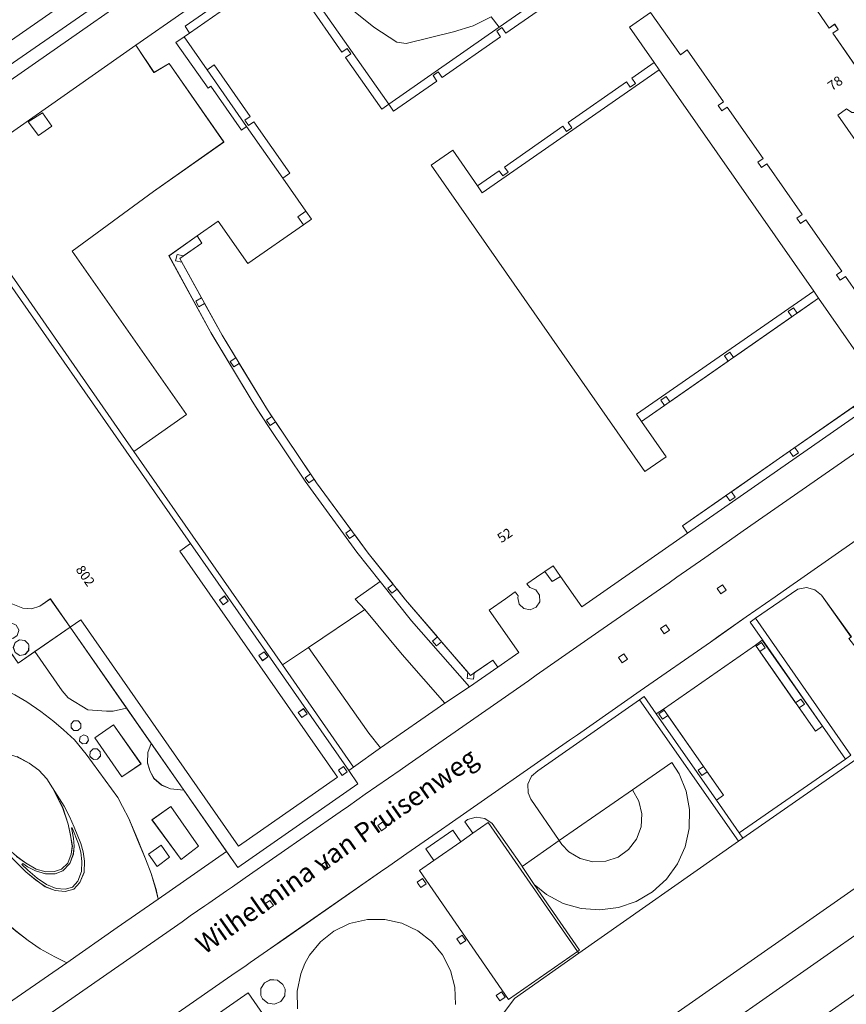
# Model space of a CAD drawing. Units: metres. Extents: x 80931 to 85533, y 454603 to 458423.
# Drawn here: x 83173 to 83260, y 454936 to 455038 of the extents above; entities that cross this region are included whole.
import ezdxf
from ezdxf.enums import TextEntityAlignment as Align

# ---------------------------------------------------------------- set-up
doc = ezdxf.new("R2010")
doc.units = ezdxf.units.M
doc.header["$MEASUREMENT"] = 0
for name, color, linetype, lineweight in [('Begroeid terreindeel_groenvoorziening_0', 7, 'Continuous', 0), ('Begroeid terreindeel_groenvoorziening_planten_0', 7, 'Continuous', 0), ('Gebouwinstallatie_bordes_0', 7, 'Continuous', 0), ('Nummeraanduiding', 7, 'Continuous', 0), ('Onbegroeid terreindeel_erf_0', 7, 'Continuous', 0), ('Onbegroeid terreindeel_gesloten verharding_0', 7, 'Continuous', 0), ('Onbegroeid terreindeel_gesloten verharding_kunststof_0', 7, 'Continuous', 0), ('Openbare ruimte label_Weg', 7, 'Continuous', 0), ('Pand_0', 7, 'Continuous', 0), ('Scheiding_0', 7, 'Continuous', 0), ('Spoor_0', 7, 'Continuous', 0), ('Wegdeel_gesloten verharding_0', 7, 'Continuous', 0), ('Wegdeel_gesloten verharding_asfalt_0', 7, 'Continuous', 0), ('Wegdeel_half verhard_0', 7, 'Continuous', 0), ('Wegdeel_open verharding_0', 7, 'Continuous', 0), ('Weginrichtingselement_lijnafwatering_0', 7, 'Continuous', 0)]:
    doc.layers.add(name, color=color, linetype=linetype, lineweight=lineweight)

# ---------------------------------------------------------------- blocks, each defined once
blk = doc.blocks.new('BGT_lev_stadsdelen_Haagse Hout_REALDWG_1_FMEBLOCK88')
at = {"layer": 'Wegdeel_open verharding_0'}
for points in [[(-20.27, 15.87), (-20.78, 16.6), (-23.35, 20.28), (-25.56, 18.75), (-22.51, 14.32), (-23.24, 13.82), (-19.49, 8.38), (-18.93, 8.77), (-18.55, 8.22), (-19.11, 7.83), (-15.4, 2.46), (-14.85, 2.85), (-14.46, 2.3), (-15.02, 1.91), (-14.98, 1.84), (-15.8, 1.25), (-15.64, 0.53), (-15.9, -0.09), (-16.46, -0.46), (-17.13, -0.45), (-17.68, -0.07), (-18.61, -0.71), (-5.29, -19.83), (-1.55, -17.23), (0.58, -20.28), (1.32, -19.76), (1.24, -19.65), (25.56, -2.65), (25.05, -1.91), (19.81, -5.56), (20.2, -6.11), (19.65, -6.49), (19.26, -5.94), (17.85, -6.92), (14.41, -9.08), (10.89, -11.06), (7.22, -12.88), (3.39, -14.54), (1.44, -15.3), (-1.03, -11.73), (-3.61, -7.99)], [(-11.1, -3.34), (-10.55, -2.96), (-10.17, -3.51), (-10.72, -3.89)], [(-6.96, -9.25), (-6.41, -8.87), (-6.02, -9.42), (-6.57, -9.8)], [(12.71, -10.63), (13.26, -10.25), (13.64, -10.8), (13.09, -11.18)], [(-2.78, -15.17), (-2.23, -14.78), (-1.85, -15.33), (-2.4, -15.72)], [(5.91, -15.37), (6.46, -14.98), (6.84, -15.53), (6.29, -15.92)], [(0.3, -19.53), (0.85, -19.15), (1.23, -19.7), (0.68, -20.08)]]:
    blk.add_lwpolyline(points, close=True, dxfattribs=at)
blk = doc.blocks.new('BGT_lev_stadsdelen_Haagse Hout_REALDWG_1_FMEBLOCK213')
at = {"layer": 'Onbegroeid terreindeel_erf_0'}
for points in [[(14.54, 11.1), (8.86, 19.31), (7.26, 18.37), (5.35, 21.22), (-14.54, 7.24), (-13.82, 6.06), (5.17, -21.22), (10.66, -17.37), (-1.27, -0.29), (7.22, 5.93)], [(-4.81, 11.77), (-5.87, 13.21), (-4.39, 14.14), (-3.41, 12.77)]]:
    blk.add_lwpolyline(points, close=True, dxfattribs=at)
blk = doc.blocks.new('BGT_lev_stadsdelen_Haagse Hout_REALDWG_1_FMEBLOCK416')
at = {"layer": 'Onbegroeid terreindeel_erf_0'}
for points in [[(1.37, 5.42), (2.42, 3.35), (3.01, 1.6), (3.25, 0.45), (3.43, -0.68), (3.31, -1.53), (2.96, -2.45), (2.29, -3.08), (1.56, -3.34), (0.66, -3.35), (-0.34, -3.07), (-1.46, -2.41), (-2.41, -1.74), (-4, -0.33), (-4.7, 0.27), (-4.07, -0.58), (-2.7, -2.08), (-1.41, -3.35), (-0.4, -4.21), (0.59, -4.91), (1.65, -5.3), (2.68, -5.42), (3.59, -5.17), (4.21, -4.48), (4.66, -3.41), (4.7, -2.24), (4.57, -1.26), (4.33, -0.39), (3.63, 1.31), (3.12, 2.43), (2.59, 3.48)], [(3.42, 1.25), (4.07, -0.43), (4.33, -1.3), (4.41, -2.28), (4.38, -3.34), (3.99, -4.34), (3.44, -4.95), (2.68, -5.18), (1.73, -5.09), (0.72, -4.7), (-0.24, -4.01), (-1.21, -3.2), (-1.83, -2.59), (-1.75, -2.49), (-1.25, -2.84), (-0.43, -3.26), (0.63, -3.56), (1.62, -3.57), (2.45, -3.27), (3.18, -2.49), (3.53, -1.53), (3.63, -0.67), (3.55, 0.15), (3.33, 1.22)]]:
    blk.add_lwpolyline(points, close=True, dxfattribs=at)
blk = doc.blocks.new('BGT_lev_stadsdelen_Haagse Hout_REALDWG_1_FMEBLOCK656')
at = {"layer": 'Wegdeel_open verharding_0'}
for points in [[(23.9865, 21.2195), (8.8335, 10.6405), (7.9845, 10.0475), (4.8325, 7.8465), (1.9175, 5.8125), (1.0965, 5.2385), (-6.2305, 0.1275), (-12.7625, -4.4285), (-13.5925, -5.0075), (-26.1555, -13.7575), (-26.9775, -14.3305), (-30.6165, -16.8655), (-32.3745, -18.0905), (-33.2395, -18.6925), (-43.1695, -25.6095), (-44.4895, -26.5295), (-45.1205, -26.9685), (-46.9445, -28.2255), (-47.3685, -28.5205), (-48.8815, -29.5725), (-49.7475, -30.1755), (-65.0215, -40.8025)], [(-60.6905, -46.9985), (-45.4405, -36.3925), (-44.5545, -35.7765), (-43.0615, -34.7385), (-42.6415, -34.4465), (-40.8085, -33.1755), (-38.8465, -31.8085), (-29.0175, -24.9615), (-28.1705, -24.3715), (-26.2935, -23.0645), (-22.6615, -20.5345), (-21.8565, -19.9735), (-9.2905, -11.2195), (-8.4625, -10.6435), (-1.9075, -6.0665), (5.4075, -0.9595), (6.2365, -0.3805), (9.1485, 1.6555), (12.1715, 3.7695), (12.9985, 4.3475), (28.2595, 15.0175)]]:
    blk.add_lwpolyline(points, dxfattribs=at)
for points in [[(6.1085, 4.6295), (6.6585, 5.0115), (7.0405, 4.4615), (6.4905, 4.0795)], [(0.2125, 0.4615), (0.7625, 0.8435), (1.1455, 0.2935), (0.5955, -0.0895)], [(-3.2435, -2.7465), (-3.7935, -3.1295), (-4.1765, -2.5785), (-3.6265, -2.1965)], [(-28.3895, -20.3075), (-28.9395, -20.6905), (-29.3225, -20.1415), (-28.7725, -19.7585)], [(-34.2795, -24.4075), (-34.8295, -24.7905), (-35.2125, -24.2415), (-34.6625, -23.8585)], [(-40.2015, -28.5005), (-40.7515, -28.8835), (-41.1345, -28.3345), (-40.5845, -27.9515)]]:
    blk.add_lwpolyline(points, close=True, dxfattribs=at)
blk = doc.blocks.new('BGT_lev_stadsdelen_Haagse Hout_REALDWG_1_FMEBLOCK748')
at = {"layer": 'Begroeid terreindeel_groenvoorziening_0'}
for points in [[(-5.51, 1.8), (-5.26, 1.94), (-8.38, 6.31), (-9.07, 6.88), (-9.94, 7.11), (-10.83, 6.94), (-15.26, 3.9), (-5.3, -10.42), (-5.88, -10.82), (-16.96, -18.53), (-16.59, -19.07), (16.96, 4.29), (6.63, 19.07), (1.98, 15.81), (3.2, 14), (3.32, 14.08), (6.19, 9.97), (10.3, 12.79), (11.31, 11.1), (11.95, 9.24), (12.21, 7.29), (12.06, 5.33), (11.52, 3.44), (10.61, 1.7), (9.37, 0.17), (8.04, -0.94), (6.33, -1.89), (4.47, -2.48), (2.54, -2.67), (0.6, -2.47), (-1.26, -1.87), (-2.96, -0.91), (-4.42, 0.37)], [(13.96, 7.99), (15.53, 5.69), (14.08, 4.68), (12.45, 6.93)], [(-2.2, -2.02), (-0.01, -5.05), (-1.7, -6.23), (-3.8, -3.16)]]:
    blk.add_lwpolyline(points, close=True, dxfattribs=at)
blk = doc.blocks.new('BGT_lev_stadsdelen_Haagse Hout_REALDWG_1_FMEBLOCK849')
at = {"layer": 'Onbegroeid terreindeel_erf_0'}
for points in [[(2.66, 3.36), (1.55, 2.59), (0.69, 2.33), (-0.21, 2.38), (-1.96, 3.07), (-4.14, 1.55), (-4.72, 1.15), (-3.66, -0.31), (-3.11, 0.07), (-0.7, -3.36), (1.05, -2.14), (4.72, 0.41)], [(-0.64, 0.07), (-0.8, -0.47), (-1.27, -0.78), (-1.83, -0.72), (-2.22, -0.32), (-2.27, 0.25), (-1.95, 0.71), (-1.41, 0.86), (-0.89, 0.63), (-0.64, 0.13)], [(0.43, -1.49), (0.4, -2.05), (0.02, -2.46), (-0.53, -2.54), (-1.01, -2.25), (-1.2, -1.73), (-1.02, -1.2), (-0.55, -0.91), (0, -0.98), (0.39, -1.38)]]:
    blk.add_lwpolyline(points, close=True, dxfattribs=at)
blk = doc.blocks.new('BGT_lev_stadsdelen_Haagse Hout_REALDWG_1_FMEBLOCK965')
at = {"layer": 'Pand_0'}
for points in [[(1.14, 7.4725), (-2.562, 12.8385), (-2.006, 13.2265), (-2.388, 13.7765), (-2.943, 13.3905), (-6.695, 18.8285)], [(-30.635, 17.1035), (-36.717, 12.8625), (-37.113, 13.4305), (-37.663, 13.0475), (-37.267, 12.4785), (-43.362, 8.2275), (-43.76, 8.7995), (-44.31, 8.4165), (-43.912, 7.8445), (-48.426, 4.6965), (-48.933, 5.4245), (-49.671, 4.9105), (-53.439, 10.3125), (-52.889, 10.6955), (-53.271, 11.2455), (-53.822, 10.8625), (-57.572, 16.2385)], [(-65.734, 15.6515), (-69.725, 12.8675), (-70.301, 12.4655), (-67.906, 9.0355), (-67.168, 9.5505), (-63.399, 4.1495), (-63.949, 3.7665), (-63.567, 3.2165), (-63.016, 3.5995), (-59.262, -1.7805), (-60.001, -2.2945), (-57.589, -5.7485), (-56.999, -6.5935), (-57.838, -7.1785), (-63.65, -11.2255), (-66.732, -6.7935), (-68.938, -8.3265), (-68.443, -9.0735), (-70.374, -10.4265), (-71.031, -10.2645), (-71.191, -10.9155), (-70.539, -11.0755), (-68.486, -14.8045), (-69.075, -15.1375), (-68.746, -15.7215), (-68.163, -15.3915), (-66.34, -18.7015), (-64.897, -21.0705), (-65.475, -21.4335), (-65.119, -22.0015), (-64.548, -21.6425), (-61.583, -26.5115), (-61.127, -27.1915), (-61.689, -27.5815), (-61.306, -28.1315), (-60.754, -27.7475), (-57.1, -33.1975), (-57.654, -33.5835), (-57.272, -34.1335), (-56.727, -33.7535), (-56.49, -34.1065), (-52.877, -39.0145), (-53.421, -39.3935), (-53.038, -39.9435), (-52.479, -39.5545), (-51.069, -41.4705), (-48.486, -44.7215), (-49.015, -45.1275), (-48.607, -45.6595), (-48.069, -45.2465), (-47.186, -46.3585), (-43.859, -50.2205), (-44.366, -50.6495), (-43.933, -51.1615), (-43.422, -50.7285), (-40.686, -53.9035), (-40.763, -54.5645), (-40.097, -54.6415), (-40.021, -53.9805), (-38.079, -52.6335), (-37.562, -53.3805), (-35.36, -51.8385), (-38.458, -47.4155), (-36.761, -46.2285), (-35.726, -45.5045), (-35.423, -45.9305), (-35.458, -46.1395), (-35.312, -46.7985), (-34.825, -47.2655), (-34.16, -47.3835), (-33.542, -47.1125), (-33.178, -46.5445), (-33.19, -45.8695), (-33.575, -45.3155), (-34.203, -45.0675), (-34.512, -44.6575), (-33.505, -43.9655), (-32.638, -43.3695), (-31.785, -42.7825), (-31.006, -43.9045), (-28.792, -47.0925), (-17.732, -39.3665), (-18.257, -38.6125), (-13.717, -35.4485), (-13.335, -35.9975), (-12.785, -35.6145), (-13.162, -35.0615), (-7.094, -30.8315), (-6.714, -31.3775), (-6.164, -30.9945), (-6.54, -30.4445), (-0.433, -26.1875)], [(2.448, -24.1795), (-4.06, -14.8345), (-6.3, -16.3965), (-6.683, -15.8465), (-7.233, -16.2285), (-6.85, -16.7795), (-12.961, -21.0395), (-13.344, -20.4895), (-13.894, -20.8725), (-13.511, -21.4225), (-19.584, -25.6565), (-19.967, -25.1065), (-20.517, -25.4895), (-20.134, -26.0395), (-22.548, -27.7225), (-19.98, -31.4055), (-22.199, -32.9525), (-44.491, -0.9515), (-42.246, 0.6115), (-39.681, -3.1125), (-37.393, -1.5135), (-37.01, -2.0635), (-36.46, -1.6815), (-36.844, -1.1305), (-30.752, 3.1265), (-30.37, 2.5765), (-29.82, 2.9595), (-30.203, 3.5095), (-24.125, 7.7565), (-23.742, 7.2065), (-23.192, 7.5895), (-23.576, 8.1405), (-21.213, 9.7915), (-23.801, 13.4615), (-21.594, 14.9995), (-18.494, 10.5945), (-17.766, 11.1065), (-13.981, 5.6765), (-14.537, 5.2895), (-14.153, 4.7395), (-13.598, 5.1265), (-9.858, -0.2395), (-10.411, -0.6245), (-10.028, -1.1745), (-9.475, -0.7895), (-5.783, -6.0855), (-6.34, -6.4735), (-5.956, -7.0235), (-5.4, -6.6355), (-1.653, -12.0115), (-2.207, -12.3975), (-1.824, -12.9475), (-1.27, -12.5615), (1.448, -16.4615)], [(11.259, -14.8215), (-2.062, 4.3015), (-1.14, 4.9445)]]:
    blk.add_lwpolyline(points, dxfattribs=at)
for points in [[(-14.108, -44.7815), (-14.658, -45.1635), (-14.276, -45.7135), (-13.726, -45.3315)], [(-20.004, -48.9495), (-20.554, -49.3315), (-20.171, -49.8825), (-19.621, -49.4995)], [(-3.664, -59.5485), (-4.401, -60.0665), (-6.093, -57.6385), (-5.545, -57.2575), (-5.928, -56.7075), (-6.476, -57.0895), (-10.198, -51.7475), (-9.649, -51.3655), (-10.032, -50.8155), (-10.581, -51.1975), (-10.663, -51.0805), (-20.253, -57.7675), (-20.177, -57.8765), (-20.727, -58.2595), (-20.344, -58.8095), (-19.793, -58.4265), (-16.069, -63.7665), (-16.619, -64.1495), (-16.236, -64.6995), (-15.686, -64.3165), (-13.987, -66.7525), (-14.713, -67.2685), (-12.343, -70.7005), (-1.264, -62.9875)], [(-24.393, -51.9895), (-24.943, -52.3715), (-24.56, -52.9225), (-24.01, -52.5395)]]:
    blk.add_lwpolyline(points, close=True, dxfattribs=at)
blk = doc.blocks.new('BGT_lev_stadsdelen_Haagse Hout_REALDWG_1_FMEBLOCK1270')
at = {"layer": 'Onbegroeid terreindeel_erf_0'}
for points in [[(-12.07, 4.13), (-11.25, 1.97), (-10.51, 0.26), (-10.05, -0.54), (-9.5, -1.52), (-8.89, -2.71), (-7.89, -4.45), (-6.96, -5.87), (-6.4, -6.71), (-5.45, -7.82), (-4.37, -8.92), (-3.21, -10.12), (-1.81, -11.35), (-0.5, -12.36), (0.76, -13.21), (2.29, -14.05), (3.53, -14.67), (8.77, -11), (13.08, -8.04), (12.84, -7.01), (12.32, -5.36), (11.75, -3.82), (10.93, -1.83), (10, 0.41), (9.36, 1.65), (8.84, 2.58), (5.54, 7.13), (4.32, 8.62), (3.2, 9.66), (2.19, 10.52), (0.81, 11.58), (-0.64, 12.59), (-1.89, 13.33), (-2.63, 13.7), (-3.67, 14.11), (-5.1, 14.48), (-6.27, 14.67), (-7.9, 14.67), (-9.41, 14.41), (-10.56, 13.89), (-11.54, 13.08), (-12.22, 12.23), (-12.71, 11.18), (-13, 9.71), (-13.08, 8.52), (-12.91, 7.22), (-12.46, 5.25)], [(-4.02, -1.54), (-4.9, -0.49), (-5.52, 0.4), (-6.1, 1.61), (-6.41, 2.64), (-6.56, 3.49), (-6.55, 4.47), (-6.43, 5.41), (-6.1, 6.26), (-5.63, 6.87), (-4.94, 7.22), (-4.03, 7.34), (-2.88, 7.23), (-1.67, 6.85), (-0.4, 6.18), (0.61, 5.44), (1.46, 4.53), (2.05, 3.6), (3.27, 1.67), (3.8, 0.62), (4.31, -0.5), (5.01, -2.2), (5.25, -3.08), (5.38, -4.05), (5.34, -5.23), (4.89, -6.3), (4.27, -6.99), (3.36, -7.23), (2.33, -7.11), (1.27, -6.73), (0.28, -6.02), (-0.73, -5.17), (-2.02, -3.89), (-3.39, -2.39)]]:
    blk.add_lwpolyline(points, close=True, dxfattribs=at)
blk = doc.blocks.new('BGT_lev_stadsdelen_Haagse Hout_REALDWG_1_FMEBLOCK1535')
at = {"layer": 'Onbegroeid terreindeel_erf_0'}
for points in [[(-15.03, 8.2), (-9.13, -0.25), (-6.56, -3.95), (-3.15, -8.84), (1.32, -15.25), (2.48, -16.92), (15.03, -8.16), (14.06, -6.79), (-2.46, 16.92), (-3.58, 16.14), (12.89, -7.47), (2.57, -14.67), (-13.91, 8.97)], [(1.11, 11.45), (1.49, 10.9), (0.94, 10.51), (0.56, 11.06)], [(5.24, 5.63), (5.62, 5.08), (5.07, 4.69), (4.69, 5.24)], [(9.34, -0.32), (9.72, -0.87), (9.17, -1.25), (8.79, -0.71)], [(13.53, -6.37), (13.91, -6.92), (13.37, -7.3), (12.98, -6.75)]]:
    blk.add_lwpolyline(points, close=True, dxfattribs=at)
blk = doc.blocks.new('BGT_lev_stadsdelen_Haagse Hout_REALDWG_1_FMEBLOCK1991')
at = {"layer": 'Wegdeel_open verharding_0'}
for points in [[(3.19, 5.39), (1.79, 5.07), (1.1, 5.06), (-0.84, 5.19), (-2.89, 6.45), (-3.51, 7.18), (-6.37, 11.29), (-8.13, 10.08), (-10.53, 13.51), (-11.08, 13.12), (-12.14, 14.58), (-13.64, 13.54), (-9.11, 7.32), (-9.21, 7.16), (-8.46, 6.78), (-7.21, 6.05), (-5.76, 5.03), (-4.38, 3.98), (-3.37, 3.12), (-2.25, 2.08), (-1.03, 0.58), (2.27, -3.97), (2.78, -4.89), (3.43, -6.14), (4.35, -8.37), (5.18, -10.37), (5.75, -11.9), (6.27, -13.56), (6.51, -14.58), (13.64, -9.61), (9.17, -3.19), (7.77, -3.06), (6.86, -2.65), (6.06, -1.98), (5.65, -1.23), (5.39, -0.35), (5.41, 0.76), (5.77, 1.69)], [(-2.3, 4.05), (-2.26, 4.07), (-1.84, 4.04), (-1.57, 3.73), (-1.58, 3.32), (-1.88, 3.03), (-2.3, 3.04), (-2.59, 3.34), (-2.59, 3.75)], [(-0.12, 2.27), (1.84, 3.64), (4.7, -0.44), (2.7, -1.81)], [(-1.71, 1.93), (-1.73, 1.99), (-1.64, 2.39), (-1.28, 2.59), (-0.89, 2.43), (-0.78, 2.03), (-1, 1.68), (-1.42, 1.64)], [(-0.6, 0.31), (-0.63, 0.38), (-0.61, 0.81), (-0.3, 1.12), (0.13, 1.12), (0.45, 0.81), (0.46, 0.38), (0.17, 0.06), (-0.27, 0.03)], [(7.82, -4.89), (10.71, -9.04), (8.88, -10.43), (5.85, -6.3)], [(6.8, -8.95), (7.69, -10.2), (6.39, -11.16), (5.49, -9.88)]]:
    blk.add_lwpolyline(points, close=True, dxfattribs=at)
blk = doc.blocks.new('BGT_lev_stadsdelen_Haagse Hout_REALDWG_1_FMEBLOCK2068')
at = {"layer": 'Wegdeel_open verharding_0'}
for points in [[(-60.4, -49.18), (-45.126, -38.553), (-44.26, -37.95), (-42.747, -36.898), (-42.323, -36.603), (-40.499, -35.346), (-39.868, -34.907), (-38.548, -33.987), (-28.618, -27.07), (-27.753, -26.468), (-25.995, -25.243), (-22.356, -22.708), (-21.534, -22.135), (-8.971, -13.385), (-8.141, -12.806), (-1.609, -8.25), (5.718, -3.139), (6.539, -2.565), (9.454, -0.531), (12.606, 1.67), (13.455, 2.263), (28.608, 12.842)], [(28.361, 16.495), (7.656, 2.049), (-3.404, -5.677), (-5.618, -2.489), (-6.481, -3.031), (-7.25, -1.954), (-8.117, -2.55), (-9.124, -3.242), (-8.815, -3.652), (-8.187, -3.9), (-7.802, -4.454), (-7.79, -5.129), (-8.154, -5.697), (-8.772, -5.968), (-9.437, -5.85), (-9.924, -5.383), (-10.07, -4.724), (-10.035, -4.515), (-10.338, -4.089), (-11.373, -4.813), (-13.07, -6), (-9.972, -10.423), (-12.174, -11.965), (-15.133, -14.033), (-17.689, -15.741), (-24.398, -20.396), (-27.217, -22.408), (-27.723, -22.765), (-26.762, -24.143), (-39.308, -32.896), (-40.47, -31.229), (-47.604, -36.207), (-51.909, -39.171), (-57.154, -42.84), (-64.275, -47.757)]]:
    blk.add_lwpolyline(points, dxfattribs=at)
blk = doc.blocks.new('BGT_lev_stadsdelen_Haagse Hout_REALDWG_1_FMEBLOCK2084')
at = {"layer": 'Pand_0'}
for points in [[(29.6275, 38.8575), (31.3755, 38.1605), (32.2735, 38.1155), (33.1365, 38.3765), (34.2495, 39.1415), (36.3075, 36.1935), (37.4195, 36.9645), (53.8995, 13.3265), (64.2195, 20.5225), (47.7545, 44.1345), (48.8705, 44.9125), (23.8195, 80.8645)], [(76.5405, -3.2435), (76.4815, -1.4245), (76.0275, 0.3385), (75.2015, 1.9595), (74.0415, 3.3615), (72.6035, 4.4775), (70.9575, 5.2545), (69.1825, 5.6525), (67.3625, 5.6555), (65.4915, 5.2325), (63.8585, 4.4445), (62.4365, 3.3195), (61.2945, 1.9105), (60.8085, 1.0445), (60.3915, -0.0165), (60.0245, -1.8335), (60.0535, -3.6865)], [(57.3395, -5.5355), (54.8845, -2.0095), (48.7995, -6.2485)]]:
    blk.add_lwpolyline(points, dxfattribs=at)
for points in [[(52.4455, 39.4405), (51.8955, 39.0575), (52.2785, 38.5075), (52.8285, 38.8905)], [(56.5725, 33.6215), (56.0235, 33.2385), (56.4065, 32.6885), (56.9555, 33.0715)], [(60.6715, 27.6725), (60.1215, 27.2895), (60.5045, 26.7405), (61.0545, 27.1235)], [(64.8655, 21.6235), (64.3165, 21.2405), (64.6995, 20.6905), (65.2485, 21.0735)], [(68.9705, 15.8375), (68.4205, 15.4545), (68.8035, 14.9055), (69.3535, 15.2885)], [(63.0805, 11.7375), (62.5305, 11.3545), (62.9135, 10.8055), (63.4635, 11.1885)], [(73.1015, 9.9175), (72.5515, 9.5345), (72.7245, 9.2875), (72.9345, 8.9855), (73.4845, 9.3685)], [(57.1585, 7.6445), (56.6085, 7.2615), (56.9915, 6.7125), (57.5415, 7.0955)], [(77.2385, 4.0195), (76.6885, 3.6365), (77.0715, 3.0875), (77.6215, 3.4705)], [(81.3325, -1.8985), (80.7825, -2.2815), (81.1655, -2.8305), (81.7155, -2.4475)]]:
    blk.add_lwpolyline(points, close=True, dxfattribs=at)
blk = doc.blocks.new('BGT_lev_stadsdelen_Haagse Hout_REALDWG_1_FMEBLOCK2087')
at = {"layer": 'Wegdeel_open verharding_0'}
for points in [[(-52.045, -34.2945), (-45.96, -30.0555), (-43.505, -33.5815)], [(-40.791, -31.7325), (-40.82, -29.8795), (-40.453, -28.0625), (-40.036, -27.0015), (-39.55, -26.1355), (-38.408, -24.7265), (-36.986, -23.6015), (-35.353, -22.8135), (-33.482, -22.3905), (-31.662, -22.3935), (-29.887, -22.7915), (-28.241, -23.5685), (-26.803, -24.6845), (-25.643, -26.0865), (-24.817, -27.7075), (-24.363, -29.4705), (-24.304, -31.2895)], [(-21.132, -34.6385), (-18.131, -30.6395), (-11.429, -25.9285), (-11.567, -25.7285), (-18.753, -30.7635), (-28.055, -17.2845), (-26.561, -16.2345), (-27.41, -15.0085), (-24.589, -13.0745), (-23.761, -14.2655), (-22.507, -13.3845), (-23.344, -12.1865), (-23.032, -11.9345), (-22.147, -11.6885), (-21.242, -11.8385), (-20.483, -12.3545), (-17.345, -16.8255), (-17.326, -16.8555), (-13.49, -14.1545), (-16.431, -9.8145), (-16.726, -9.1545), (-16.744, -8.2555), (-16.375, -7.4355), (-15.69, -6.8535), (-5.089, 0.5575), (-4.601, 0.8985), (-3.338, -0.9115), (-2.588, -0.4245), (7.002, 6.2625), (7.723, 6.8005), (7.74, 6.8135), (6.45, 8.6785), (7.024, 9.0785), (11.45, 12.1125), (12.336, 12.2825), (13.21, 12.0585), (13.904, 11.4825), (17.017, 7.1115)], [(25.158, 22.5675), (9.897, 11.8975), (9.07, 11.3195), (6.047, 9.2055), (3.135, 7.1695), (2.306, 6.5905), (-5.009, 1.4835), (-11.564, -3.0935), (-12.392, -3.6695), (-24.958, -12.4235), (-25.763, -12.9845), (-29.395, -15.5145), (-31.272, -16.8215), (-32.119, -17.4115), (-41.948, -24.2585), (-43.91, -25.6255), (-45.743, -26.8965), (-46.163, -27.1885), (-47.656, -28.2265), (-48.542, -28.8425), (-63.792, -39.4485)]]:
    blk.add_lwpolyline(points, dxfattribs=at)
for points in [[(-27.743, -18.1285), (-27.36, -18.6775), (-27.91, -19.0605), (-28.12, -18.7585), (-28.293, -18.5115)], [(-23.606, -24.0265), (-23.223, -24.5755), (-23.773, -24.9585), (-24.156, -24.4095)], [(-44.444, -30.6835), (-44.61, -30.3235), (-44.612, -29.6085), (-44.236, -28.9995), (-43.596, -28.6805), (-42.884, -28.7475), (-42.314, -29.1805), (-42.097, -29.6565), (-42.13, -30.3705), (-42.535, -30.9595), (-43.19, -31.2455), (-43.897, -31.1435)], [(-19.512, -29.9445), (-19.129, -30.4935), (-19.679, -30.8765), (-20.062, -30.3275)]]:
    blk.add_lwpolyline(points, close=True, dxfattribs=at)

msp = doc.modelspace()

# ---------------------------------------------------------------- linework, layer by layer
at = {"layer": 'Begroeid terreindeel_groenvoorziening_0'}
for points in [[(83191.783, 455045.677), (83171.158, 455031.28), (83129.908, 455002.684), (83123.908, 454998.508), (83057.657, 454952.399), (83057.953, 454951.818), (83057.013, 454950.379), (83056.479, 454948.821), (83056.334, 454947.181), (83056.347, 454945.578), (83108.279, 454982.057), (83117.966, 454988.776), (83141.809, 455005.124), (83151.884, 455012.037), (83165.563, 455021.805), (83185.458, 455035.785), (83195.292, 455042.625)], [(83332.889, 455011.564), (83319.226, 455002.02), (83295.985, 454985.785), (83282.374, 454976.306), (83248.83, 454952.948), (83248.368, 454952.623), (83231.709, 454940.913), (83225.007, 454936.202), (83222.006, 454932.203)], [(83238.488, 454932.293), (83274.206, 454957.259), (83275.069, 454958.502), (83277.448, 454960.123), (83278.048, 454960.165), (83278.311, 454960.228), (83323.352, 454991.648), (83325.425, 454996.29), (83328.204, 454998.09), (83328.846, 454998.132), (83336.32, 455003.247)]]:
    msp.add_lwpolyline(points, dxfattribs=at)
for points in [[(83210.988, 454979.737), (83208.363, 454977.91), (83209.372, 454976.825), (83213.253, 454972.114), (83217.726, 454967.028), (83220.282, 454968.736), (83214.254, 454975.646)], [(83203.501, 454972.87), (83200.778, 454971.035), (83208.198, 454960.361), (83211.017, 454962.373), (83209.774, 454963.902)], [(83227.044, 454948.088), (83231.778, 454941.234), (83231.571, 454941.113), (83231.709, 454940.913), (83248.368, 454952.623), (83238.049, 454967.399), (83227.448, 454959.988), (83226.763, 454959.406), (83226.394, 454958.586), (83226.412, 454957.687), (83226.707, 454957.027), (83229.648, 454952.687), (83237.301, 454957.99), (83241.431, 454960.843), (83242.171, 454959.67), (83242.917, 454957.853), (83243.28, 454955.923), (83243.246, 454953.96), (83242.815, 454952.044), (83242.006, 454950.254), (83240.852, 454948.665), (83239.401, 454947.342), (83237.712, 454946.34), (83235.856, 454945.699), (83233.908, 454945.447), (83231.95, 454945.594), (83230.062, 454946.133), (83228.321, 454947.043)], [(83227.044, 454948.088), (83225.812, 454949.986), (83225.793, 454950.016), (83222.655, 454954.487), (83221.896, 454955.003), (83220.991, 454955.153), (83220.106, 454954.907), (83219.794, 454954.655), (83220.631, 454953.457), (83222.251, 454954.596), (83231.571, 454941.113), (83231.778, 454941.234)], [(83219.377, 454952.576), (83218.549, 454953.767), (83215.728, 454951.833), (83216.577, 454950.607)]]:
    msp.add_lwpolyline(points, close=True, dxfattribs=at)
at = {"layer": 'Begroeid terreindeel_groenvoorziening_planten_0'}
for points in [[(83184, 454959.338), (83186.008, 454960.709), (83183.146, 454964.79), (83181.181, 454963.412)], [(83237.301, 454957.99), (83229.648, 454952.687), (83229.953, 454952.282), (83230.679, 454951.524), (83231.84, 454950.817), (83233.157, 454950.475), (83234.517, 454950.529), (83235.802, 454950.974), (83236.904, 454951.772), (83237.729, 454952.854), (83238.204, 454954.129), (83238.291, 454955.487), (83237.981, 454956.812)], [(83192.012, 454952.103), (83189.127, 454956.253), (83187.157, 454954.843), (83190.184, 454950.717)], [(83178.833, 454954.036), (83178.743, 454954.005), (83178.956, 454952.94), (83179.038, 454952.119), (83178.945, 454951.256), (83178.592, 454950.293), (83177.864, 454949.516), (83177.034, 454949.217), (83176.039, 454949.225), (83174.983, 454949.524), (83174.156, 454949.949), (83173.659, 454950.3), (83173.583, 454950.203), (83174.204, 454949.588), (83175.169, 454948.781), (83176.13, 454948.09), (83177.144, 454947.693), (83178.086, 454947.611), (83178.854, 454947.837), (83179.4, 454948.444), (83179.789, 454949.449), (83179.82, 454950.505), (83179.743, 454951.492), (83179.484, 454952.357)]]:
    msp.add_lwpolyline(points, close=True, dxfattribs=at)
at = {"layer": 'Gebouwinstallatie_bordes_0'}
for points in [[(83213.617, 454977.826), (83209.734, 454982.714), (83204.313, 454990.078), (83199.22, 454997.673), (83194.463, 455005.483), (83190.052, 455013.494), (83192.36, 455015.111), (83191.865, 455015.858), (83188.936, 455013.787), (83193.302, 455005.755), (83197.61, 454998.596), (83198.016, 454997.922), (83199.327, 454995.944), (83203.13, 454990.222), (83208.533, 454982.813), (83210.988, 454979.737), (83214.254, 454975.646), (83220.282, 454968.736), (83223.241, 454970.804), (83222.724, 454971.551), (83220.407, 454969.944)], [(83256.743, 455009.35), (83256.226, 455010.092), (83237.746, 454997.227), (83238.255, 454996.462)], [(83263.251, 455000.005), (83242.546, 454985.572), (83243.071, 454984.818), (83263.776, 454999.264)], [(83178.601, 454974.989), (83194.899, 454951.606), (83196.107, 454949.873), (83208.653, 454958.626), (83207.692, 454960.004), (83191.164, 454983.708), (83190.048, 454982.93), (83206.513, 454959.318), (83196.193, 454952.122), (83179.713, 454975.76)], [(83229.018, 454981.402), (83228.165, 454980.815), (83228.934, 454979.738), (83229.797, 454980.28)], [(83176.543, 454977.937), (83175.43, 454977.172), (83174.567, 454976.911), (83173.669, 454976.956), (83171.921, 454977.653), (83169.739, 454976.132), (83169.161, 454975.73), (83170.223, 454974.268), (83170.774, 454974.654), (83173.178, 454971.221), (83178.601, 454974.989)], [(83250.861, 454973.642), (83250.14, 454973.104), (83256.402, 454964.118), (83257.139, 454964.636)], [(83240.55, 454966.417), (83239.8, 454965.93), (83246.09, 454956.916), (83246.816, 454957.432)]]:
    msp.add_lwpolyline(points, close=True, dxfattribs=at)
at = {"layer": 'Onbegroeid terreindeel_erf_0'}
for points in [[(83207.329, 455040.059), (83210.321, 455037.647), (83212.722, 455036.082), (83213.684, 455035.964), (83218.622, 455037.189), (83220.666, 455037.785), (83222.57, 455038.757), (83223.387, 455037.647), (83234.774, 455045.594)], [(83195.292, 455042.625), (83185.458, 455035.785), (83187.367, 455032.936), (83188.964, 455033.874), (83194.646, 455025.666), (83187.328, 455020.49), (83178.832, 455014.272), (83190.769, 454997.192), (83185.273, 454993.34), (83200.778, 454971.035), (83203.501, 454972.87), (83209.372, 454976.825), (83208.363, 454977.91), (83210.988, 454979.737), (83208.533, 454982.813), (83203.13, 454990.222), (83199.327, 454995.944), (83198.055, 454997.859), (83198.016, 454997.922), (83197.61, 454998.596), (83193.318, 455005.711), (83188.914, 455013.788), (83191.865, 455015.858), (83194.071, 455017.391), (83197.153, 455012.959), (83202.965, 455017.006), (83202.375, 455017.852), (83203.214, 455018.436), (83200.802, 455021.89), (83197.032, 455027.293), (83196.501, 455026.913), (83193.314, 455031.493), (83193.002, 455031.293), (83189.655, 455036.059), (83190.502, 455036.65), (83191.078, 455037.052), (83190.625, 455037.762), (83194.568, 455040.546)], [(83173.004, 454951.043), (83173.952, 454950.376), (83175.075, 454949.716), (83176.074, 454949.442), (83176.973, 454949.449), (83177.701, 454949.709), (83178.366, 454950.337), (83178.716, 454951.258), (83178.836, 454952.111), (83178.662, 454953.24), (83178.416, 454954.39), (83177.827, 454956.138), (83176.779, 454958.204), (83176.19, 454959.133), (83175.34, 454960.045), (83174.329, 454960.785), (83173.064, 454961.456)]]:
    msp.add_lwpolyline(points, dxfattribs=at)
for points in [[(83230.168, 455041.288), (83229.784, 455041.839), (83230.334, 455042.222), (83230.717, 455041.671), (83235.277, 455044.851), (83234.774, 455045.594), (83223.387, 455037.647), (83211.87, 455029.609), (83212.377, 455028.881), (83216.891, 455032.029), (83216.493, 455032.601), (83217.043, 455032.984), (83217.441, 455032.412), (83223.536, 455036.663), (83223.14, 455037.232), (83223.69, 455037.615), (83224.086, 455037.047)], [(83204.603, 455042.768), (83202.699, 455045.279), (83202.098, 455044.796), (83201.576, 455044.376), (83203.959, 455040.947), (83211.87, 455029.609), (83223.387, 455037.647), (83222.57, 455038.757), (83220.666, 455037.785), (83218.622, 455037.189), (83213.684, 455035.964), (83212.722, 455036.082), (83210.321, 455037.647), (83207.329, 455040.059)], [(83195.069, 455039.836), (83194.696, 455040.364), (83194.568, 455040.546), (83190.625, 455037.762), (83191.078, 455037.052)], [(83203.959, 455040.947), (83203.231, 455040.423), (83206.981, 455035.047), (83207.532, 455035.43), (83207.914, 455034.88), (83207.364, 455034.497), (83211.132, 455029.095), (83211.87, 455029.609)], [(83193.635, 455033.735), (83192.897, 455033.22), (83197.032, 455027.293), (83200.802, 455021.89), (83201.541, 455022.404), (83197.787, 455027.784), (83197.236, 455027.401), (83196.854, 455027.951), (83197.404, 455028.334)], [(83240.106, 455033.206), (83221.63, 455020.339), (83221.122, 455021.072), (83218.557, 455024.796), (83216.312, 455023.233), (83238.604, 454991.232), (83240.823, 454992.779), (83238.255, 454996.462), (83237.746, 454997.227), (83256.226, 455010.092)], [(83240.106, 455033.206), (83239.59, 455033.976), (83237.227, 455032.325), (83237.611, 455031.774), (83237.061, 455031.391), (83236.678, 455031.941), (83230.6, 455027.694), (83230.983, 455027.144), (83230.433, 455026.761), (83230.051, 455027.311), (83223.959, 455023.054), (83224.343, 455022.503), (83223.793, 455022.121), (83223.41, 455022.671), (83221.122, 455021.072), (83221.63, 455020.339)], [(83203.214, 455018.436), (83202.375, 455017.852), (83202.965, 455017.006), (83203.804, 455017.591)], [(83213.617, 454977.826), (83212.734, 454978.938), (83212.196, 454978.525), (83211.788, 454979.057), (83212.317, 454979.463), (83209.734, 454982.714), (83208.324, 454984.63), (83207.765, 454984.241), (83207.382, 454984.791), (83207.926, 454985.17), (83204.313, 454990.078), (83204.076, 454990.431), (83203.531, 454990.051), (83203.149, 454990.601), (83203.703, 454990.987), (83200.049, 454996.437), (83199.497, 454996.053), (83199.114, 454996.603), (83199.676, 454996.993), (83199.22, 454997.673), (83196.255, 455002.542), (83195.684, 455002.183), (83195.328, 455002.751), (83195.906, 455003.114), (83194.463, 455005.483), (83192.64, 455008.793), (83192.057, 455008.463), (83191.728, 455009.047), (83192.317, 455009.38), (83190.264, 455013.109), (83189.612, 455013.269), (83189.772, 455013.92), (83190.429, 455013.758), (83192.36, 455015.111), (83191.865, 455015.858), (83188.914, 455013.788), (83193.318, 455005.711), (83197.61, 454998.596), (83198.016, 454997.922), (83198.055, 454997.859), (83199.327, 454995.944), (83203.13, 454990.222), (83208.533, 454982.813), (83210.988, 454979.737), (83214.254, 454975.646), (83220.282, 454968.736), (83223.241, 454970.804), (83222.724, 454971.551), (83220.782, 454970.204), (83220.706, 454969.543), (83220.04, 454969.62), (83220.117, 454970.281), (83217.381, 454973.456), (83216.87, 454973.023), (83216.437, 454973.535), (83216.944, 454973.964)], [(83247.292, 455002.762), (83246.909, 455003.312), (83247.459, 455003.695), (83247.842, 455003.145), (83253.953, 455007.405), (83253.57, 455007.956), (83254.12, 455008.338), (83254.503, 455007.788), (83256.743, 455009.35), (83256.226, 455010.092), (83237.746, 454997.227), (83238.255, 454996.462), (83240.669, 454998.145), (83240.286, 454998.695), (83240.836, 454999.078), (83241.219, 454998.528)], [(83263.776, 454999.264), (83263.251, 455000.005), (83260.925, 454998.383), (83261.304, 454997.828), (83260.754, 454997.446), (83260.37, 454997.997), (83254.263, 454993.74), (83254.639, 454993.19), (83254.089, 454992.807), (83253.709, 454993.353), (83247.641, 454989.123), (83248.018, 454988.57), (83247.468, 454988.187), (83247.086, 454988.736), (83242.546, 454985.572), (83243.071, 454984.818)], [(83229.018, 454981.402), (83228.165, 454980.815), (83228.934, 454979.738), (83229.797, 454980.28)], [(83184.493, 454966.536), (83178.601, 454974.989), (83174.93, 454972.439), (83177.792, 454968.329), (83178.412, 454967.596), (83180.461, 454966.335), (83182.406, 454966.205), (83183.09, 454966.213)], [(83250.878, 454973.655), (83250.861, 454973.642), (83250.14, 454973.104), (83250.222, 454972.987), (83250.771, 454973.369), (83251.154, 454972.819), (83250.605, 454972.437), (83254.327, 454967.095), (83254.875, 454967.477), (83255.258, 454966.927), (83254.71, 454966.546), (83256.402, 454964.118), (83257.139, 454964.636)], [(83241.01, 454965.758), (83240.459, 454965.375), (83240.076, 454965.925), (83240.626, 454966.308), (83240.55, 454966.417), (83239.8, 454965.93), (83246.09, 454956.916), (83246.816, 454957.432), (83245.117, 454959.868), (83244.567, 454959.485), (83244.184, 454960.035), (83244.734, 454960.418)], [(83222.251, 454954.596), (83220.631, 454953.457), (83219.377, 454952.576), (83216.577, 454950.607), (83215.083, 454949.557), (83224.385, 454936.078), (83231.571, 454941.113)], [(83171.14, 454935.012), (83178.261, 454939.929), (83177.02, 454940.553), (83175.496, 454941.395), (83174.233, 454942.246), (83172.926, 454943.247), (83171.52, 454944.476), (83170.365, 454945.684), (83169.285, 454946.777), (83168.331, 454947.895), (83167.777, 454948.734), (83163.669, 454945.796)]]:
    msp.add_lwpolyline(points, close=True, dxfattribs=at)
at = {"layer": 'Onbegroeid terreindeel_gesloten verharding_0'}
for points in [[(83175.717, 455028.707), (83174.236, 455027.774), (83175.296, 455026.336), (83176.699, 455027.336)], [(83174.31, 454973.087), (83174.269, 454973.199), (83173.884, 454973.601), (83173.331, 454973.671), (83172.858, 454973.376), (83172.677, 454972.849), (83172.869, 454972.326), (83173.347, 454972.041), (83173.898, 454972.121), (83174.276, 454972.531)], [(83179.045, 454965.211), (83179.006, 454965.196), (83178.714, 454964.9), (83178.714, 454964.484), (83179.004, 454964.187), (83179.42, 454964.178), (83179.723, 454964.463), (83179.739, 454964.878), (83179.46, 454965.187)], [(83179.577, 454963.132), (83179.593, 454963.079), (83179.888, 454962.788), (83180.3, 454962.83), (83180.529, 454963.174), (83180.41, 454963.571), (83180.028, 454963.731), (83179.661, 454963.538)], [(83180.675, 454961.524), (83180.706, 454961.454), (83181.038, 454961.173), (83181.472, 454961.201), (83181.764, 454961.523), (83181.75, 454961.958), (83181.437, 454962.261), (83181.002, 454962.261), (83180.69, 454961.959)], [(83241.431, 454960.843), (83237.301, 454957.99), (83237.981, 454956.812), (83238.291, 454955.487), (83238.204, 454954.129), (83237.729, 454952.854), (83236.904, 454951.772), (83235.802, 454950.974), (83234.517, 454950.529), (83233.157, 454950.475), (83231.84, 454950.817), (83230.679, 454951.524), (83229.953, 454952.282), (83229.648, 454952.687), (83225.812, 454949.986), (83227.044, 454948.088), (83228.321, 454947.043), (83230.062, 454946.133), (83231.95, 454945.594), (83233.908, 454945.447), (83235.856, 454945.699), (83237.712, 454946.34), (83239.401, 454947.342), (83240.852, 454948.665), (83242.006, 454950.254), (83242.815, 454952.044), (83243.246, 454953.96), (83243.28, 454955.923), (83242.917, 454957.853), (83242.171, 454959.67)], [(83187.693, 454949.99), (83188.993, 454950.943), (83188.101, 454952.198), (83186.791, 454951.27)]]:
    msp.add_lwpolyline(points, close=True, dxfattribs=at)
at = {"layer": 'Onbegroeid terreindeel_gesloten verharding_kunststof_0'}
msp.add_lwpolyline([(83190.475, 454957.953), (83187.071, 454962.836), (83186.715, 454961.908), (83186.698, 454960.792), (83186.95, 454959.919), (83187.365, 454959.167), (83188.163, 454958.497), (83189.078, 454958.086)], close=True, dxfattribs=at)
at = {"layer": 'Scheiding_0'}
for p, q in [((83241.431, 454960.843), (83237.301, 454957.99)), ((83219.377, 454952.576), (83220.631, 454953.457)), ((83216.577, 454950.607), (83219.377, 454952.576)), ((83229.953, 454952.282), (83229.648, 454952.687))]:
    msp.add_line(p, q, dxfattribs=at)
for points in [[(83227.044, 454948.088), (83228.321, 454947.043), (83230.062, 454946.133), (83231.95, 454945.594), (83233.908, 454945.447), (83235.856, 454945.699), (83237.712, 454946.34), (83239.401, 454947.342), (83240.852, 454948.665), (83242.006, 454950.254), (83242.815, 454952.044), (83243.246, 454953.96), (83243.28, 454955.923), (83242.917, 454957.853), (83242.171, 454959.67), (83241.431, 454960.843)], [(83237.301, 454957.99), (83237.981, 454956.812), (83238.291, 454955.487), (83238.204, 454954.129), (83237.729, 454952.854), (83236.904, 454951.772), (83235.802, 454950.974), (83234.517, 454950.529), (83233.157, 454950.475), (83231.84, 454950.817), (83230.679, 454951.524), (83229.953, 454952.282)], [(83220.631, 454953.457), (83222.251, 454954.596), (83231.571, 454941.113)], [(83231.571, 454941.113), (83224.385, 454936.078), (83215.083, 454949.557), (83216.577, 454950.607)]]:
    msp.add_lwpolyline(points, dxfattribs=at)
at = {"layer": 'Spoor_0'}
for p, q in [((83323.684, 454986.874), (83188.25, 454892.319)), ((83189.766, 454887.296), (83265.991, 454940.46))]:
    msp.add_line(p, q, dxfattribs=at)
at = {"layer": 'Wegdeel_gesloten verharding_0'}
msp.add_lwpolyline([(83256.507, 455090.6), (83255.699, 455091.7), (83222.437, 455068.649), (83191.449, 455047.007), (83170.417, 455032.399), (83171.158, 455031.28), (83191.783, 455045.677), (83231.856, 455073.584)], close=True, dxfattribs=at)
at = {"layer": 'Wegdeel_gesloten verharding_asfalt_0'}
msp.add_lwpolyline([(83254.458, 455093.412), (83252.974, 455095.442), (83167.826, 455036.104), (83169.245, 455034.064)], close=True, dxfattribs=at)
at = {"layer": 'Wegdeel_half verhard_0'}
msp.add_lwpolyline([(83336.32, 455003.247), (83328.846, 454998.132), (83328.204, 454998.09), (83325.425, 454996.29), (83323.352, 454991.648), (83278.311, 454960.228), (83278.048, 454960.165), (83277.448, 454960.123), (83275.069, 454958.502), (83274.206, 454957.259), (83238.488, 454932.293), (83228.092, 454925.145), (83227.239, 454925.261), (83225.303, 454923.976), (83224.313, 454922.44), (83191.959, 454899.653), (83190.071, 454899.139), (83181.792, 454893.229), (83179.315, 454896.58), (83164.816, 454886.71)], dxfattribs=at)
at = {"layer": 'Wegdeel_open verharding_0'}
for points in [[(83255.699, 455091.7), (83254.458, 455093.412), (83169.245, 455034.064), (83170.417, 455032.399), (83191.449, 455047.007), (83222.437, 455068.649)], [(83192.897, 455033.22), (83190.502, 455036.65), (83189.655, 455036.059), (83193.002, 455031.293), (83193.314, 455031.493), (83196.501, 455026.913), (83197.032, 455027.293)], [(83209.372, 454976.825), (83203.501, 454972.87), (83209.774, 454963.902), (83211.017, 454962.373), (83217.726, 454967.028), (83213.253, 454972.114)], [(83250.162, 454975.92), (83249.588, 454975.52), (83250.878, 454973.655), (83257.139, 454964.636), (83259.539, 454961.197), (83260.114, 454961.596)], [(83239.8, 454965.93), (83238.537, 454967.74), (83238.049, 454967.399), (83248.368, 454952.623), (83248.83, 454952.948), (83248.46, 454953.484), (83246.09, 454956.916)], [(83198.694, 454936.158), (83199.241, 454935.698), (83199.948, 454935.596), (83200.603, 454935.882), (83201.008, 454936.471), (83201.041, 454937.185), (83200.824, 454937.661), (83200.254, 454938.094), (83199.542, 454938.161), (83198.902, 454937.842), (83198.526, 454937.233), (83198.528, 454936.518)]]:
    msp.add_lwpolyline(points, close=True, dxfattribs=at)
for points in [[(83262.251, 455007.723), (83259.533, 455011.623), (83258.979, 455011.237), (83258.596, 455011.787), (83259.15, 455012.173), (83255.403, 455017.549), (83254.847, 455017.161), (83254.463, 455017.711), (83255.02, 455018.099), (83251.328, 455023.395), (83250.775, 455023.01), (83250.392, 455023.56), (83250.945, 455023.945), (83247.205, 455029.311), (83246.65, 455028.924), (83246.266, 455029.474), (83246.822, 455029.861), (83243.037, 455035.291), (83242.309, 455034.779), (83239.209, 455039.184), (83237.002, 455037.646), (83239.59, 455033.976), (83240.106, 455033.206), (83256.226, 455010.092), (83256.743, 455009.35), (83263.251, 455000.005)], [(83166.113, 455019.66), (83191.164, 454983.708), (83207.692, 454960.004), (83208.198, 454960.361), (83200.778, 454971.035), (83185.273, 454993.34), (83166.283, 455020.62)]]:
    msp.add_lwpolyline(points, dxfattribs=at)
at = {"layer": 'Weginrichtingselement_lijnafwatering_0'}
for p, q in [((83248.021, 454984.439), (83248.87, 454985.032)), ((83241.133, 454979.63), (83241.954, 454980.204)), ((83252.208, 454978.161), (83253.035, 454978.739)), ((83245.444, 454973.432), (83246.273, 454974.011)), ((83226.444, 454969.384), (83227.274, 454969.963)), ((83230.746, 454963.172), (83231.574, 454963.748)), ((83213.059, 454960.061), (83213.881, 454960.634)), ((83206.797, 454955.699), (83207.662, 454956.301)), ((83217.375, 454953.857), (83218.18, 454954.418)), ((83211.019, 454949.43), (83211.866, 454950.02)), ((83190.289, 454944.216), (83191.155, 454944.819)), ((83194.596, 454937.999), (83195.482, 454938.615))]:
    msp.add_line(p, q, dxfattribs=at)

# ---------------------------------------------------------------- block references
at = {"layer": 'Begroeid terreindeel_groenvoorziening_0'}
msp.add_blockref('BGT_lev_stadsdelen_Haagse Hout_REALDWG_1_FMEBLOCK748', (83265.417, 454972.017), dxfattribs=at)
at = {"layer": 'Onbegroeid terreindeel_erf_0'}
for name, p in [('BGT_lev_stadsdelen_Haagse Hout_REALDWG_1_FMEBLOCK213', (83180.104, 455014.562)), ('BGT_lev_stadsdelen_Haagse Hout_REALDWG_1_FMEBLOCK1535', (83193.627, 454966.791)), ('BGT_lev_stadsdelen_Haagse Hout_REALDWG_1_FMEBLOCK849', (83173.881, 454974.579)), ('BGT_lev_stadsdelen_Haagse Hout_REALDWG_1_FMEBLOCK1270', (83174.732, 454954.601)), ('BGT_lev_stadsdelen_Haagse Hout_REALDWG_1_FMEBLOCK416', (83175.411, 454952.788))]:
    msp.add_blockref(name, p, dxfattribs=at)
at = {"layer": 'Pand_0'}
for name, p in [('BGT_lev_stadsdelen_Haagse Hout_REALDWG_1_FMEBLOCK965', (83260.803, 455024.184)), ('BGT_lev_stadsdelen_Haagse Hout_REALDWG_1_FMEBLOCK2084', (83142.293, 454938.796))]:
    msp.add_blockref(name, p, dxfattribs=at)
at = {"layer": 'Wegdeel_open verharding_0'}
for name, p in [('BGT_lev_stadsdelen_Haagse Hout_REALDWG_1_FMEBLOCK88', (83277.348, 455029.194)), ('BGT_lev_stadsdelen_Haagse Hout_REALDWG_1_FMEBLOCK2068', (83235.415, 454982.769)), ('BGT_lev_stadsdelen_Haagse Hout_REALDWG_1_FMEBLOCK656', (83240.037, 454974.392)), ('BGT_lev_stadsdelen_Haagse Hout_REALDWG_1_FMEBLOCK2087', (83243.138, 454966.841)), ('BGT_lev_stadsdelen_Haagse Hout_REALDWG_1_FMEBLOCK1991', (83181.304, 454961.146))]:
    msp.add_blockref(name, p, dxfattribs=at)

# ---------------------------------------------------------------- texts
at = {"layer": 'Nummeraanduiding'}
for s, rotation, p in [('78', 35.09, (83258.537, 455031.704)), ('52', 33.69, (83224.045, 454984.474)), ('802', 304.92, (83180.092, 454980.277))]:
    msp.add_text(s, height=1, rotation=rotation, dxfattribs=at).set_placement(p, align=Align.MIDDLE)
at = {"layer": 'Openbare ruimte label_Weg'}
msp.add_text('Wilhelmina van Pruisenweg', height=2, rotation=35.02487, dxfattribs=at).set_placement((83206.569, 454951.406), align=Align.MIDDLE)

doc.saveas('drawing.dxf')
